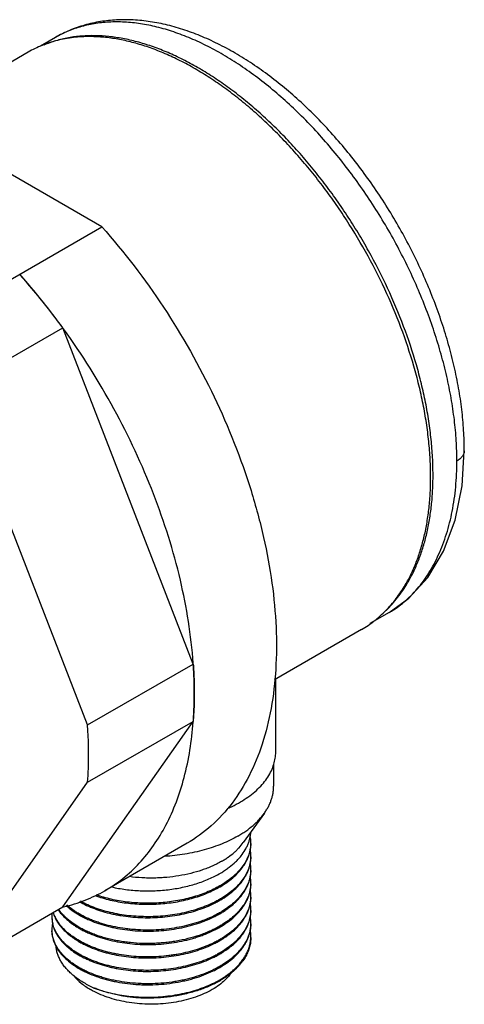
# Model space of a CAD drawing. Units: inches. Extents: x 0.7 to 21.3, y 0.5 to 16.
# Drawn here: x 17.8 to 18.9, y 12 to 14.4 of the extents above; entities that cross this region are included whole.
import ezdxf

# ---------------------------------------------------------------- set-up
doc = ezdxf.new("R2010")
doc.units = ezdxf.units.IN
doc.header["$LTSCALE"] = 1.21
doc.header["$MEASUREMENT"] = 0
doc.layers.get('0').update_dxf_attribs({"linetype": 'CONTINUOUS'})
doc.layers.add('02___PRT_ALL_AXES', color=7, linetype='CONTINUOUS')

msp = doc.modelspace()

# ---------------------------------------------------------------- linework, layer by layer
at = {"color": 7, "linetype": 'CONTINUOUS'}
for p, q in [((17.9268, 14.3229), (17.8912, 14.3024)), ((17.8622, 14.2879), (17.5905, 14.1311)), ((18.0369, 13.8733), (17.4176, 14.2309)), ((17.5915, 13.6161), (18.0369, 13.8733)), ((17.6936, 13.4892), (17.9441, 13.6339)), ((18.2538, 12.8357), (17.9441, 13.6339)), ((18.0032, 12.691), (17.6936, 13.4892)), ((18.7187, 12.958), (18.6729, 12.9316)), ((18.7186, 12.958), (18.7195, 12.9585)), ((18.6532, 12.9179), (18.4463, 12.7984)), ((18.0032, 12.691), (18.2538, 12.8357)), ((18.2538, 12.8353), (18.2537, 12.8375)), ((18.4494, 12.6272), (18.4494, 12.8002)), ((17.9441, 12.2591), (18.2538, 12.6996)), ((18.0032, 12.555), (18.2538, 12.6996)), ((18.2537, 12.698), (18.2538, 12.6993)), ((18.4444, 12.5979), (18.4444, 12.5455)), ((17.6936, 12.1144), (18.0032, 12.555)), ((18.4225, 12.4816), (18.3725, 12.4119)), ((17.6936, 12.1144), (17.9441, 12.2591))]:
    msp.add_line(p, q, dxfattribs=at)
msp.add_lwpolyline([(18.7186, 12.9579), (18.7652, 12.9917), (18.8104, 13.0413), (18.8478, 13.1038), (18.8753, 13.1773), (18.8917, 13.2589), (18.8968, 13.342)], dxfattribs=at)
for centre, radius, start, end in [((16.6122, 12.668), 1.6453, 37.498, 41.6221), ((16.6152, 12.6701), 1.6416, 35.9511, 41.6374), ((16.5748, 12.639), 1.6925, 36.6898, 37.5077), ((16.5621, 12.6295), 1.7084, 36.0149, 36.69), ((16.5554, 12.6246), 1.7167, 35.8885, 36.0153), ((18.0863, 13.2849), 0.7363, 359.5784, 0.0006), ((17.1811, 12.7628), 1.0752, 3.3657, 3.8688), ((17.1964, 12.7637), 1.0598, 2.9361, 3.3655), ((17.3853, 12.7635), 0.8709, 356.3911, 356.8805), ((17.3994, 12.7626), 0.8568, 355.7593, 356.3914), ((18.3514, 12.6272), 0.098, 359.5148, 359.9994), ((18.3042, 12.4417), 0.0862, 349.9461, 356.0938), ((18.305, 12.4121), 0.0854, 0.0207, 9.8379), ((18.3059, 12.4121), 0.0845, 358.365, 359.999), ((18.305, 12.4097), 0.0854, 349.8938, 359.9768), ((18.3051, 12.3803), 0.0854, 0.0207, 9.809), ((18.305, 12.3484), 0.0855, 0.0213, 10.1842), ((18.3051, 12.3779), 0.0854, 350.2671, 359.9773), ((18.3059, 12.3803), 0.0845, 358.3616, 359.9992), ((18.305, 12.346), 0.0854, 349.8587, 359.9756), ((18.3059, 12.3484), 0.0845, 358.3665, 359.998), ((18.3051, 12.3166), 0.0854, 0.0197, 9.7752), ((18.2042, 12.5046), 0.2256, 301.0102, 301.2877), ((18.2051, 12.5006), 0.2238, 301.2876, 301.663), ((18.305, 12.3142), 0.0854, 349.8926, 359.9766), ((18.3051, 12.2847), 0.0854, 0.0207, 9.8082), ((18.3059, 12.3166), 0.0845, 358.3644, 359.9983), ((18.2042, 12.4727), 0.2256, 301.0102, 301.2877), ((18.2051, 12.4688), 0.2238, 301.2876, 301.6626), ((18.3051, 12.2823), 0.0854, 350.2407, 359.9773), ((18.3059, 12.2848), 0.0845, 358.362, 359.999), ((18.0197, 12.3106), 0.1042, 213.6528, 214.5222), ((17.8633, 12.624), 0.3738, 282.5116, 282.8087), ((18.2041, 12.4409), 0.2256, 301.0092, 301.2877), ((18.305, 12.2529), 0.0854, 0.0214, 10.1579), ((18.305, 12.2505), 0.0854, 349.8639, 359.9758), ((18.3059, 12.2529), 0.0845, 358.3664, 359.9982), ((17.9914, 12.237), 0.073, 173.9145, 179.9884), ((17.9914, 12.237), 0.073, 179.99, 181.905), ((17.9922, 12.2346), 0.0738, 180.0322, 191.4099), ((17.9922, 12.237), 0.0738, 181.9185, 189.3821), ((17.9943, 12.2374), 0.076, 189.3757, 193.2209), ((18.0005, 12.2685), 0.0823, 195.8135, 203.6563), ((18.2051, 12.4369), 0.2238, 301.2876, 301.6629), ((18.2999, 12.2515), 0.0906, 340.0312, 349.8312), ((18.3051, 12.221), 0.0854, 0.0198, 9.7797), ((17.9923, 12.2051), 0.0739, 168.3219, 179.965), ((17.9913, 12.2051), 0.0728, 180, 181.8893), ((18.2042, 12.409), 0.2256, 301.0102, 301.2877), ((18.2051, 12.4051), 0.2238, 301.2876, 301.6629), ((18.305, 12.1892), 0.0854, 0.0188, 10.4228), ((18.3051, 12.2186), 0.0853, 350.5135, 359.9805), ((18.3059, 12.2211), 0.0845, 358.3643, 359.9984), ((18.2042, 12.3772), 0.2256, 301.0105, 301.2877), ((18.2051, 12.3732), 0.2238, 301.2876, 301.6627), ((18.3048, 12.1893), 0.0856, 351.3479, 356.7821), ((18.3056, 12.1892), 0.0848, 356.7928, 358.3485), ((18.3057, 12.1892), 0.0847, 358.3487, 0.0003), ((18.2041, 12.3454), 0.2257, 301.0078, 301.2877), ((18.2051, 12.3414), 0.2238, 301.2876, 301.663), ((18.2042, 12.3135), 0.2256, 301.0101, 301.2877), ((18.2051, 12.3096), 0.2238, 301.2876, 301.6626)]:
    msp.add_arc(centre, radius, start, end, dxfattribs=at)
for points, knots in [([(18.8968, 13.342), (18.8968, 13.3581), (18.8957, 13.3909), (18.8912, 13.4404), (18.8837, 13.491), (18.8732, 13.5423), (18.86, 13.594), (18.844, 13.646), (18.8253, 13.698), (18.8041, 13.7497), (18.7804, 13.8009), (18.7544, 13.8513), (18.7262, 13.9005), (18.6959, 13.9485), (18.6638, 13.9949), (18.6299, 14.0395), (18.5944, 14.082), (18.5576, 14.1223), (18.5196, 14.1601), (18.4805, 14.1952), (18.4407, 14.2275), (18.4001, 14.2568), (18.3591, 14.2829), (18.3177, 14.3056), (18.2762, 14.325), (18.2347, 14.3407), (18.1934, 14.3528), (18.159, 14.3597), (18.1318, 14.3631), (18.1117, 14.3647), (18.0918, 14.3653), (18.0721, 14.3648), (18.0526, 14.3633), (18.0272, 14.3599), (18.0022, 14.3544), (17.978, 14.3467), (17.9604, 14.3399), (17.9433, 14.332), (17.9322, 14.3261), (17.9268, 14.3229)], [0, 0, 0, 0, 0.03059, 0.062087, 0.094418, 0.127527, 0.161349, 0.195795, 0.230766, 0.266157, 0.301855, 0.337745, 0.373705, 0.409615, 0.445355, 0.480807, 0.515857, 0.5504, 0.584336, 0.617576, 0.650044, 0.681678, 0.712433, 0.74228, 0.771215, 0.799251, 0.826428, 0.852807, 0.865726, 0.878477, 0.891076, 0.903534, 0.915868, 0.928095, 0.952266, 0.964248, 0.976182, 0.988091, 1, 1, 1, 1]), ([(18.8792, 13.3175), (18.8792, 13.3336), (18.8781, 13.3664), (18.8736, 13.4161), (18.866, 13.4671), (18.8555, 13.5189), (18.8421, 13.5714), (18.826, 13.6243), (18.807, 13.6773), (18.7855, 13.7301), (18.7615, 13.7823), (18.735, 13.8338), (18.7064, 13.8843), (18.6756, 13.9334), (18.643, 13.981), (18.6086, 14.0267), (18.5727, 14.0703), (18.5354, 14.1116), (18.4969, 14.1503), (18.4575, 14.1863), (18.4174, 14.2194), (18.3767, 14.2493), (18.3357, 14.2759), (18.2947, 14.2991), (18.2538, 14.3187), (18.2132, 14.3346), (18.1732, 14.3469), (18.134, 14.3552), (18.0958, 14.3597), (18.0646, 14.3602), (18.0405, 14.3586), (18.0229, 14.3564), (18.0057, 14.3533), (17.989, 14.3491), (17.9727, 14.3441), (17.9569, 14.338), (17.9415, 14.331), (17.9316, 14.3257), (17.9268, 14.3229)], [0, 0, 0, 0, 0.030658, 0.062386, 0.095099, 0.128718, 0.163155, 0.198302, 0.234046, 0.270266, 0.306837, 0.34363, 0.38051, 0.417347, 0.454006, 0.490358, 0.526274, 0.561633, 0.596318, 0.630222, 0.663247, 0.695307, 0.726329, 0.756258, 0.785057, 0.81271, 0.839224, 0.864637, 0.889013, 0.912453, 0.923866, 0.935098, 0.946169, 0.957104, 0.967927, 0.978666, 0.989347, 1, 1, 1, 1]), ([(18.0214, 14.3272), (18.0106, 14.3274), (17.9892, 14.3268), (17.9629, 14.3234), (17.9426, 14.3191), (17.9278, 14.3151), (17.9133, 14.3104), (17.9039, 14.3067), (17.8993, 14.3047)], [0, 0, 0, 0, 0.259617, 0.511714, 0.635463, 0.757939, 0.879372, 1, 1, 1, 1]), ([(18.8226, 13.2849), (18.8226, 13.2987), (18.8219, 13.3266), (18.8185, 13.3691), (18.8129, 13.4125), (18.8052, 13.4566), (18.7953, 13.5014), (18.7791, 13.5621), (18.7538, 13.6383), (18.7158, 13.7285), (18.6783, 13.802), (18.645, 13.8594), (18.6185, 13.9015), (18.5906, 13.9424), (18.5613, 13.9819), (18.5309, 14.02), (18.4994, 14.0564), (18.467, 14.0911), (18.4338, 14.1238), (18.3999, 14.1544), (18.3655, 14.1829), (18.3306, 14.2091), (18.2955, 14.2329), (18.2603, 14.2542), (18.2251, 14.2729), (18.19, 14.289), (18.1553, 14.3023), (18.1209, 14.3129), (18.0871, 14.3207), (18.054, 14.3256), (18.0322, 14.327), (18.0214, 14.3272)], [0, 0, 0, 0, 0.02916, 0.059209, 0.090083, 0.121725, 0.154078, 0.187077, 0.254686, 0.323905, 0.394026, 0.429199, 0.464319, 0.499292, 0.534027, 0.568433, 0.602423, 0.635914, 0.668826, 0.701084, 0.732621, 0.763376, 0.793296, 0.822339, 0.85047, 0.87767, 0.90393, 0.929261, 0.953684, 0.977243, 1, 1, 1, 1]), ([(18.0095, 14.325), (17.9962, 14.325), (17.9763, 14.324), (17.9503, 14.3202), (17.9315, 14.3161), (17.9133, 14.3109), (17.8956, 14.3044), (17.8785, 14.2969), (17.8675, 14.291), (17.8622, 14.2879)], [0, 0, 0, 0, 0.260293, 0.38708, 0.511992, 0.63537, 0.757576, 0.878987, 1, 1, 1, 1]), ([(18.817, 13.28), (18.817, 13.2938), (18.8162, 13.322), (18.8128, 13.3647), (18.8072, 13.4084), (18.7993, 13.4529), (18.7893, 13.498), (18.773, 13.5591), (18.7474, 13.6358), (18.7091, 13.7266), (18.6636, 13.8154), (18.6202, 13.8867), (18.5825, 13.9416), (18.553, 13.9814), (18.5223, 14.0196), (18.4905, 14.0561), (18.4578, 14.0909), (18.4243, 14.1236), (18.3902, 14.1543), (18.3555, 14.1828), (18.3204, 14.2089), (18.285, 14.2326), (18.2496, 14.2538), (18.2141, 14.2724), (18.1788, 14.2882), (18.1439, 14.3014), (18.1094, 14.3117), (18.0754, 14.3192), (18.0422, 14.3238), (18.0203, 14.3249), (18.0095, 14.325)], [0, 0, 0, 0, 0.029197, 0.059287, 0.090206, 0.121896, 0.154301, 0.187353, 0.25507, 0.324396, 0.394612, 0.464971, 0.499974, 0.534731, 0.569153, 0.60315, 0.636639, 0.669539, 0.701777, 0.733285, 0.764, 0.793872, 0.822858, 0.850924, 0.878054, 0.904239, 0.92949, 0.953834, 0.977316, 1, 1, 1, 1]), ([(18.0369, 13.8733), (18.0902, 13.8135), (18.1886, 13.6845), (18.3076, 13.474), (18.3814, 13.2878), (18.4217, 13.1382), (18.4418, 13.0296), (18.4517, 12.9248), (18.4513, 12.8252), (18.4407, 12.7322), (18.4198, 12.647), (18.3889, 12.571), (18.3484, 12.5051), (18.2986, 12.4504), (18.2595, 12.422), (18.2391, 12.4102)], [0, 0, 0, 0, 0.146828, 0.296111, 0.44221, 0.512439, 0.579972, 0.644328, 0.705149, 0.762231, 0.815562, 0.865366, 0.91214, 0.95667, 1, 1, 1, 1]), ([(18.2537, 12.8375), (18.249, 12.9039), (18.227, 13.0409), (18.1629, 13.2438), (18.0696, 13.444), (17.99, 13.5704), (17.9462, 13.631)], [0, 0, 0, 0, 0.232072, 0.481008, 0.739692, 1, 1, 1, 1]), ([(18.8968, 13.342), (18.8968, 13.3409), (18.8966, 13.3386), (18.8957, 13.3352), (18.8943, 13.3319), (18.8922, 13.3287), (18.8897, 13.3256), (18.8867, 13.3227), (18.8831, 13.3199), (18.8806, 13.3183), (18.8792, 13.3175)], [0, 0, 0, 0, 0.108021, 0.218072, 0.331986, 0.451319, 0.57725, 0.7106, 0.851598, 1, 1, 1, 1]), ([(18.7195, 12.9585), (18.7255, 12.962), (18.7375, 12.9697), (18.7544, 12.9829), (18.7705, 12.9978), (18.7857, 13.0143), (18.8, 13.0324), (18.8132, 13.052), (18.8253, 13.0731), (18.8363, 13.0956), (18.8462, 13.1194), (18.8579, 13.1534), (18.8693, 13.1989), (18.876, 13.2467), (18.8788, 13.2866), (18.8792, 13.3072), (18.8792, 13.3175)], [0, 0, 0, 0, 0.051273, 0.103454, 0.156738, 0.211298, 0.267287, 0.324835, 0.384051, 0.445021, 0.507813, 0.572469, 0.707418, 0.849998, 0.924112, 1, 1, 1, 1]), ([(18.7569, 13.0234), (18.7619, 13.0319), (18.7713, 13.0497), (18.7834, 13.0778), (18.7937, 13.1077), (18.8022, 13.1393), (18.8088, 13.1725), (18.8135, 13.2072), (18.8164, 13.2431), (18.817, 13.2676), (18.817, 13.28)], [0, 0, 0, 0, 0.111174, 0.225901, 0.344465, 0.467079, 0.593898, 0.725016, 0.860428, 1, 1, 1, 1]), ([(18.7623, 13.0284), (18.7672, 13.0367), (18.7765, 13.0541), (18.7885, 13.0817), (18.7988, 13.111), (18.8072, 13.1419), (18.8139, 13.1743), (18.8188, 13.2082), (18.8218, 13.2434), (18.8225, 13.2673), (18.8226, 13.2795)], [0, 0, 0, 0, 0.111377, 0.226249, 0.344895, 0.467531, 0.594311, 0.725335, 0.860606, 1, 1, 1, 1]), ([(18.6531, 12.9179), (18.6584, 12.9209), (18.6687, 12.9273), (18.6834, 12.938), (18.6975, 12.9497), (18.7109, 12.9625), (18.7236, 12.9763), (18.7396, 12.9961), (18.7503, 13.0122), (18.7569, 13.0234)], [0, 0, 0, 0, 0.121195, 0.24277, 0.3651, 0.48855, 0.613463, 0.740164, 1, 1, 1, 1]), ([(18.7114, 12.9631), (18.7163, 12.9678), (18.7257, 12.9776), (18.7389, 12.9934), (18.7512, 13.0103), (18.7587, 13.0222), (18.7623, 13.0284)], [0, 0, 0, 0, 0.243872, 0.491361, 0.743189, 1, 1, 1, 1]), ([(18.2538, 12.8357), (18.2546, 12.824), (18.2569, 12.7787), (18.2563, 12.7332), (18.2538, 12.6996)], [0, 0, 0, 0, 0.257653, 1, 1, 1, 1]), ([(18.2549, 12.7161), (18.2553, 12.7244), (18.2567, 12.7583), (18.2562, 12.7923), (18.2549, 12.818)], [0, 0, 0, 0, 0.244306, 1, 1, 1, 1]), ([(18.0032, 12.555), (18.0041, 12.566), (18.0065, 12.6113), (18.0056, 12.6567), (18.0032, 12.691)], [0, 0, 0, 0, 0.242394, 1, 1, 1, 1]), ([(18.0442, 12.2977), (18.0592, 12.3063), (18.0881, 12.3261), (18.127, 12.3624), (18.1612, 12.405), (18.2011, 12.4712), (18.2373, 12.5693), (18.2503, 12.6536), (18.2537, 12.698)], [0, 0, 0, 0, 0.110576, 0.222823, 0.338292, 0.458313, 0.715544, 1, 1, 1, 1]), ([(18.445, 12.5978), (18.4464, 12.6025), (18.4486, 12.6119), (18.4494, 12.6216), (18.4494, 12.6263)], [0, 0, 0, 0, 0.503655, 1, 1, 1, 1]), ([(18.3353, 12.4926), (18.3423, 12.4958), (18.3558, 12.5024), (18.3748, 12.5136), (18.392, 12.5258), (18.4071, 12.5388), (18.4201, 12.5526), (18.4309, 12.5671), (18.4393, 12.5821), (18.4434, 12.5926), (18.445, 12.5978)], [0, 0, 0, 0, 0.147358, 0.2883, 0.422559, 0.55006, 0.670969, 0.785721, 0.895049, 1, 1, 1, 1]), ([(18.4225, 12.4816), (18.4242, 12.4841), (18.4276, 12.4891), (18.4321, 12.4969), (18.4359, 12.5048), (18.439, 12.5129), (18.4414, 12.521), (18.4431, 12.5291), (18.4442, 12.5373), (18.4444, 12.5428), (18.4444, 12.5455)], [0, 0, 0, 0, 0.133844, 0.264345, 0.391851, 0.516758, 0.639515, 0.760618, 0.880593, 1, 1, 1, 1]), ([(18.3595, 12.4271), (18.3628, 12.4291), (18.3693, 12.433), (18.3816, 12.4412), (18.3929, 12.45), (18.4033, 12.4594), (18.4125, 12.4688), (18.4187, 12.4764), (18.4225, 12.4816)], [0, 0, 0, 0, 0.137155, 0.270902, 0.527729, 0.650875, 0.770573, 1, 1, 1, 1]), ([(18.3595, 12.4271), (18.3536, 12.4237), (18.3413, 12.4172), (18.3219, 12.4086), (18.3012, 12.4009), (18.2796, 12.3943), (18.257, 12.3887), (18.2337, 12.3843), (18.2099, 12.381), (18.1938, 12.3796), (18.1857, 12.3791)], [0, 0, 0, 0, 0.112511, 0.229481, 0.350495, 0.475162, 0.603005, 0.733482, 0.866016, 1, 1, 1, 1]), ([(18.3213, 12.3675), (18.324, 12.3691), (18.3293, 12.3723), (18.3393, 12.379), (18.3485, 12.3861), (18.3569, 12.3938), (18.3644, 12.4015), (18.3695, 12.4076), (18.3725, 12.4119)], [0, 0, 0, 0, 0.137145, 0.270891, 0.527733, 0.650881, 0.770577, 1, 1, 1, 1]), ([(18.3772, 12.3949), (18.3787, 12.3975), (18.3815, 12.4027), (18.3838, 12.4081), (18.3848, 12.4108)], [0, 0, 0, 0, 0.506171, 1, 1, 1, 1]), ([(18.3848, 12.4108), (18.3858, 12.4134), (18.3874, 12.4186), (18.3886, 12.4239), (18.3891, 12.4266)], [0, 0, 0, 0, 0.50392, 1, 1, 1, 1]), ([(18.3904, 12.4097), (18.3903, 12.4075), (18.39, 12.4029), (18.389, 12.3961), (18.3874, 12.3894), (18.3854, 12.3827), (18.3827, 12.3761), (18.3785, 12.3673), (18.3718, 12.3565), (18.3636, 12.3464), (18.3562, 12.3386), (18.3479, 12.3308), (18.3365, 12.3216), (18.3265, 12.315), (18.3213, 12.3118)], [0, 0, 0, 0, 0.054412, 0.109131, 0.164376, 0.220357, 0.277268, 0.335286, 0.455183, 0.581099, 0.646558, 0.713744, 0.853391, 1, 1, 1, 1]), ([(18.3213, 12.3412), (18.3244, 12.3431), (18.3304, 12.3469), (18.3416, 12.355), (18.3519, 12.3637), (18.361, 12.373), (18.3691, 12.3823), (18.3743, 12.3898), (18.3772, 12.3949)], [0, 0, 0, 0, 0.138149, 0.272582, 0.529778, 0.652683, 0.771915, 1, 1, 1, 1]), ([(18.3848, 12.379), (18.3857, 12.3815), (18.3874, 12.3867), (18.3886, 12.3921), (18.3891, 12.3947)], [0, 0, 0, 0, 0.503926, 1, 1, 1, 1]), ([(18.3213, 12.3675), (18.3177, 12.3655), (18.3104, 12.3615), (18.2989, 12.356), (18.2869, 12.351), (18.27, 12.3448), (18.2477, 12.3383), (18.2198, 12.3326), (18.1957, 12.3295), (18.1762, 12.3281), (18.1613, 12.3276), (18.1465, 12.3276), (18.1268, 12.3284), (18.112, 12.3297), (18.1023, 12.331)], [0, 0, 0, 0, 0.054606, 0.110874, 0.168687, 0.227934, 0.350264, 0.476846, 0.606451, 0.671989, 0.737781, 0.803655, 0.869435, 1, 1, 1, 1]), ([(18.3904, 12.3779), (18.3903, 12.3756), (18.39, 12.3711), (18.389, 12.3643), (18.3874, 12.3576), (18.3854, 12.3509), (18.3827, 12.3442), (18.3785, 12.3354), (18.3718, 12.3246), (18.3636, 12.3145), (18.3562, 12.3068), (18.3479, 12.299), (18.3365, 12.2897), (18.3265, 12.2831), (18.3213, 12.28)], [0, 0, 0, 0, 0.054411, 0.109129, 0.164374, 0.220355, 0.277267, 0.335285, 0.455183, 0.5811, 0.646558, 0.713745, 0.853392, 1, 1, 1, 1]), ([(18.3773, 12.3632), (18.3788, 12.3657), (18.3815, 12.3709), (18.3838, 12.3763), (18.3848, 12.379)], [0, 0, 0, 0, 0.506127, 1, 1, 1, 1]), ([(18.3848, 12.3471), (18.3858, 12.3498), (18.3875, 12.3552), (18.3887, 12.3607), (18.3892, 12.3634)], [0, 0, 0, 0, 0.50402, 1, 1, 1, 1]), ([(18.06, 12.3066), (18.071, 12.3041), (18.0878, 12.3011), (18.1106, 12.2986), (18.128, 12.2975), (18.1456, 12.2971), (18.1632, 12.2975), (18.1808, 12.2986), (18.1983, 12.3005), (18.2154, 12.3031), (18.2323, 12.3065), (18.2487, 12.3106), (18.2646, 12.3154), (18.2799, 12.3209), (18.2945, 12.327), (18.3083, 12.3337), (18.3171, 12.3386), (18.3213, 12.3412)], [0, 0, 0, 0, 0.125511, 0.189744, 0.254642, 0.319967, 0.385474, 0.45092, 0.516061, 0.580661, 0.644489, 0.707325, 0.768958, 0.829199, 0.887889, 0.944877, 1, 1, 1, 1]), ([(18.3904, 12.346), (18.3903, 12.3438), (18.39, 12.3392), (18.389, 12.3325), (18.3874, 12.3257), (18.3854, 12.319), (18.3827, 12.3124), (18.3785, 12.3036), (18.3718, 12.2928), (18.3636, 12.2827), (18.3562, 12.2749), (18.3479, 12.2671), (18.3365, 12.2579), (18.3265, 12.2513), (18.3213, 12.2481)], [0, 0, 0, 0, 0.054413, 0.109133, 0.164379, 0.220361, 0.277273, 0.335291, 0.455187, 0.581102, 0.646559, 0.713743, 0.853389, 1, 1, 1, 1]), ([(18.3226, 12.3101), (18.3256, 12.312), (18.3314, 12.3158), (18.3424, 12.3238), (18.3525, 12.3323), (18.3614, 12.3415), (18.3693, 12.3507), (18.3743, 12.3581), (18.3773, 12.3632)], [0, 0, 0, 0, 0.137981, 0.27228, 0.529351, 0.652278, 0.77159, 1, 1, 1, 1]), ([(18.3772, 12.3312), (18.3787, 12.3338), (18.3815, 12.339), (18.3838, 12.3444), (18.3848, 12.3471)], [0, 0, 0, 0, 0.506167, 1, 1, 1, 1]), ([(18.3226, 12.2783), (18.3256, 12.2801), (18.3314, 12.2839), (18.3424, 12.2919), (18.3524, 12.3005), (18.3614, 12.3096), (18.3692, 12.3188), (18.3743, 12.3262), (18.3772, 12.3312)], [0, 0, 0, 0, 0.137961, 0.272246, 0.529305, 0.652235, 0.771556, 1, 1, 1, 1]), ([(18.3848, 12.3153), (18.3858, 12.3179), (18.3874, 12.323), (18.3886, 12.3283), (18.3891, 12.331)], [0, 0, 0, 0, 0.503902, 1, 1, 1, 1]), ([(17.9462, 12.2595), (17.9635, 12.2635), (17.9973, 12.2737), (18.0291, 12.289), (18.0442, 12.2977)], [0, 0, 0, 0, 0.503802, 1, 1, 1, 1]), ([(18.0211, 12.2863), (18.0268, 12.2841), (18.0386, 12.2802), (18.0568, 12.2753), (18.0757, 12.2714), (18.0952, 12.2684), (18.1152, 12.2663), (18.1354, 12.2653), (18.1558, 12.2653), (18.1762, 12.2663), (18.1964, 12.2684), (18.2163, 12.2714), (18.2358, 12.2754), (18.2546, 12.2804), (18.2727, 12.2863), (18.2899, 12.2931), (18.3061, 12.3007), (18.3164, 12.3064), (18.3213, 12.3094)], [0, 0, 0, 0, 0.05897, 0.119796, 0.182222, 0.245968, 0.310731, 0.376198, 0.442042, 0.507934, 0.573546, 0.638557, 0.702656, 0.765547, 0.826952, 0.886634, 0.944389, 1, 1, 1, 1]), ([(18.3204, 12.3112), (18.3155, 12.3083), (18.3054, 12.3027), (18.2894, 12.2953), (18.2724, 12.2886), (18.2545, 12.2828), (18.236, 12.2779), (18.2168, 12.2739), (18.1972, 12.2709), (18.1773, 12.2689), (18.1572, 12.2678), (18.1371, 12.2677), (18.1171, 12.2687), (18.0974, 12.2705), (18.0782, 12.2734), (18.0594, 12.2772), (18.0414, 12.2819), (18.0297, 12.2856), (18.024, 12.2876)], [0, 0, 0, 0, 0.055669, 0.113436, 0.173091, 0.234436, 0.297243, 0.361241, 0.426144, 0.491651, 0.557452, 0.623229, 0.688662, 0.753434, 0.817239, 0.879782, 0.940786, 1, 1, 1, 1]), ([(18.3904, 12.3142), (18.3903, 12.3119), (18.39, 12.3074), (18.389, 12.3006), (18.3874, 12.2939), (18.3854, 12.2872), (18.3827, 12.2806), (18.3785, 12.2718), (18.3718, 12.261), (18.3636, 12.2509), (18.3562, 12.2431), (18.3479, 12.2353), (18.3365, 12.2261), (18.3265, 12.2194), (18.3213, 12.2163)], [0, 0, 0, 0, 0.054411, 0.10913, 0.164374, 0.220356, 0.277267, 0.335285, 0.455183, 0.5811, 0.646558, 0.713744, 0.853391, 1, 1, 1, 1]), ([(18.3226, 12.2464), (18.3256, 12.2483), (18.3314, 12.2521), (18.3424, 12.2601), (18.3525, 12.2686), (18.3614, 12.2778), (18.3692, 12.287), (18.3743, 12.2944), (18.3773, 12.2994)], [0, 0, 0, 0, 0.137968, 0.272258, 0.529322, 0.652252, 0.771571, 1, 1, 1, 1]), ([(18.3773, 12.2994), (18.3787, 12.302), (18.3815, 12.3072), (18.3838, 12.3126), (18.3848, 12.3153)], [0, 0, 0, 0, 0.506169, 1, 1, 1, 1]), ([(18.3848, 12.2834), (18.3857, 12.286), (18.3874, 12.2912), (18.3886, 12.2965), (18.3891, 12.2992)], [0, 0, 0, 0, 0.503926, 1, 1, 1, 1]), ([(17.9836, 12.2718), (17.9891, 12.2686), (17.9978, 12.2641), (18.0098, 12.2588), (18.0225, 12.2537), (18.0393, 12.2481), (18.0567, 12.2435), (18.0711, 12.2405), (18.086, 12.2378), (18.105, 12.2353), (18.1282, 12.2337), (18.1516, 12.2333), (18.1751, 12.2344), (18.1983, 12.2367), (18.2211, 12.2404), (18.2433, 12.2454), (18.2646, 12.2516), (18.2848, 12.259), (18.3007, 12.2662), (18.3128, 12.2725), (18.3185, 12.2758), (18.3213, 12.2775)], [0, 0, 0, 0, 0.054657, 0.083009, 0.112006, 0.171802, 0.233758, 0.265442, 0.297532, 0.362722, 0.428922, 0.495698, 0.56261, 0.629216, 0.695085, 0.759802, 0.822977, 0.884256, 0.943354, 0.972003, 1, 1, 1, 1]), ([(18.3204, 12.2794), (18.3176, 12.2777), (18.3119, 12.2745), (18.3, 12.2683), (18.2875, 12.2627), (18.2745, 12.2577), (18.2609, 12.253), (18.2433, 12.2478), (18.2215, 12.2429), (18.199, 12.2393), (18.1761, 12.2369), (18.1529, 12.2358), (18.1298, 12.2361), (18.1069, 12.2376), (18.0845, 12.2404), (18.0628, 12.2445), (18.0452, 12.249), (18.0317, 12.2531), (18.0189, 12.2575), (18.0036, 12.2637), (17.9919, 12.2696), (17.9863, 12.2727)], [0, 0, 0, 0, 0.028012, 0.056663, 0.115729, 0.146084, 0.176942, 0.240006, 0.30459, 0.370312, 0.436772, 0.50355, 0.57022, 0.636351, 0.701524, 0.765334, 0.827405, 0.857684, 0.887403, 0.945011, 1, 1, 1, 1]), ([(18.3904, 12.2823), (18.3903, 12.2801), (18.39, 12.2755), (18.389, 12.2688), (18.3874, 12.262), (18.3854, 12.2553), (18.3827, 12.2487), (18.3785, 12.2399), (18.3718, 12.2291), (18.3636, 12.219), (18.3562, 12.2112), (18.3479, 12.2034), (18.3365, 12.1942), (18.3265, 12.1876), (18.3213, 12.1844)], [0, 0, 0, 0, 0.054411, 0.109129, 0.164374, 0.220356, 0.277268, 0.335285, 0.455183, 0.581101, 0.646559, 0.713746, 0.853392, 1, 1, 1, 1]), ([(18.3773, 12.2676), (18.3788, 12.2702), (18.3815, 12.2753), (18.3838, 12.2807), (18.3848, 12.2834)], [0, 0, 0, 0, 0.506134, 1, 1, 1, 1]), ([(17.9339, 12.2515), (17.9361, 12.2484), (17.9408, 12.2422), (17.949, 12.2335), (17.9584, 12.2251), (17.9652, 12.22), (17.9688, 12.2175)], [0, 0, 0, 0, 0.233084, 0.477038, 0.732555, 1, 1, 1, 1]), ([(18.3204, 12.2157), (18.3169, 12.2136), (18.3096, 12.2095), (18.2983, 12.2038), (18.2864, 12.1986), (18.2698, 12.1921), (18.2479, 12.1852), (18.2251, 12.18), (18.2064, 12.1768), (18.1921, 12.1749), (18.1776, 12.1735), (18.1581, 12.1723), (18.1338, 12.1721), (18.1097, 12.1737), (18.0907, 12.176), (18.0768, 12.1782), (18.0631, 12.1809), (18.0498, 12.1841), (18.0369, 12.1877), (18.0245, 12.1918), (18.0126, 12.1964), (18.0011, 12.2013), (17.9903, 12.2067), (17.9801, 12.2124), (17.9706, 12.2185), (17.9618, 12.2249), (17.9537, 12.2317), (17.9464, 12.2387), (17.9399, 12.2459), (17.936, 12.251), (17.9342, 12.2536)], [0, 0, 0, 0, 0.029542, 0.059919, 0.091071, 0.12294, 0.188591, 0.256359, 0.290848, 0.325626, 0.360607, 0.395704, 0.465874, 0.535429, 0.569762, 0.603679, 0.6371, 0.669945, 0.702142, 0.733623, 0.764326, 0.794197, 0.82319, 0.851268, 0.878404, 0.904586, 0.929812, 0.954099, 0.977478, 1, 1, 1, 1]), ([(17.9519, 12.2629), (17.9532, 12.2616), (17.9588, 12.2567), (17.9647, 12.2522), (17.9693, 12.2489)], [0, 0, 0, 0, 0.242748, 1, 1, 1, 1]), ([(17.9706, 12.2505), (17.9677, 12.2525), (17.962, 12.2567), (17.9565, 12.2612), (17.9539, 12.2634)], [0, 0, 0, 0, 0.508994, 1, 1, 1, 1]), ([(17.9693, 12.2489), (17.9719, 12.2471), (17.9773, 12.2436), (17.9858, 12.2386), (17.9947, 12.2339), (18.0074, 12.2279), (18.0207, 12.2225), (18.0346, 12.2179), (18.0455, 12.2147), (18.0567, 12.2118), (18.0721, 12.2084), (18.0918, 12.205), (18.1161, 12.2025), (18.1408, 12.2015), (18.1656, 12.2019), (18.1903, 12.2039), (18.2146, 12.2073), (18.2344, 12.2114), (18.2498, 12.2155), (18.2611, 12.2188), (18.272, 12.2225), (18.286, 12.2278), (18.2995, 12.2337), (18.3122, 12.2404), (18.3183, 12.2439), (18.3213, 12.2457)], [0, 0, 0, 0, 0.025907, 0.052588, 0.080029, 0.108207, 0.166647, 0.196849, 0.227647, 0.258994, 0.290841, 0.355813, 0.422122, 0.48929, 0.556821, 0.624215, 0.690978, 0.756637, 0.788915, 0.820751, 0.852094, 0.882903, 0.942752, 0.971724, 1, 1, 1, 1]), ([(18.3204, 12.2476), (18.3174, 12.2458), (18.3113, 12.2423), (18.2986, 12.2358), (18.2818, 12.2284), (18.2641, 12.2221), (18.2493, 12.2178), (18.234, 12.2138), (18.2143, 12.2097), (18.1902, 12.2063), (18.1658, 12.2044), (18.1411, 12.2039), (18.1207, 12.2048), (18.1045, 12.2062), (18.0886, 12.2081), (18.0692, 12.2113), (18.0503, 12.2157), (18.0358, 12.22), (18.0253, 12.2234), (18.0152, 12.2272), (18.0023, 12.2326), (17.9901, 12.2386), (17.9786, 12.2452), (17.9732, 12.2487), (17.9706, 12.2505)], [0, 0, 0, 0, 0.028313, 0.05731, 0.11718, 0.179311, 0.211131, 0.243386, 0.30898, 0.375662, 0.442967, 0.510409, 0.577501, 0.610766, 0.643762, 0.708707, 0.7719, 0.802718, 0.832949, 0.862551, 0.89149, 0.947242, 0.974012, 1, 1, 1, 1]), ([(18.3904, 12.2505), (18.3903, 12.2482), (18.39, 12.2437), (18.389, 12.2369), (18.3874, 12.2302), (18.3854, 12.2235), (18.3827, 12.2169), (18.3785, 12.2081), (18.3718, 12.1973), (18.3636, 12.1872), (18.3562, 12.1794), (18.3479, 12.1716), (18.3365, 12.1624), (18.3265, 12.1558), (18.3213, 12.1526)], [0, 0, 0, 0, 0.054413, 0.109133, 0.164379, 0.220361, 0.277273, 0.33529, 0.455186, 0.5811, 0.646557, 0.713743, 0.853389, 1, 1, 1, 1]), ([(18.3226, 12.2146), (18.3256, 12.2164), (18.3314, 12.2203), (18.3424, 12.2282), (18.3525, 12.2368), (18.3614, 12.246), (18.3692, 12.2552), (18.3743, 12.2625), (18.3773, 12.2676)], [0, 0, 0, 0, 0.137978, 0.272274, 0.529343, 0.652271, 0.771585, 1, 1, 1, 1]), ([(18.3771, 12.2355), (18.3786, 12.2381), (18.3814, 12.2433), (18.3838, 12.2488), (18.3848, 12.2516)], [0, 0, 0, 0, 0.506265, 1, 1, 1, 1]), ([(18.3848, 12.2516), (18.3858, 12.2542), (18.3875, 12.2596), (18.3887, 12.2651), (18.3892, 12.2679)], [0, 0, 0, 0, 0.504013, 1, 1, 1, 1]), ([(17.9398, 12.2143), (17.9378, 12.2168), (17.9339, 12.2219), (17.9289, 12.2298), (17.9249, 12.238), (17.9228, 12.2436), (17.9219, 12.2464)], [0, 0, 0, 0, 0.263019, 0.516547, 0.761732, 1, 1, 1, 1]), ([(17.9251, 12.2355), (17.9259, 12.2335), (17.9279, 12.2295), (17.9324, 12.2217), (17.9364, 12.2161), (17.9393, 12.2125)], [0, 0, 0, 0, 0.240865, 0.487457, 1, 1, 1, 1]), ([(18.3437, 12.1977), (18.3472, 12.2005), (18.3538, 12.2063), (18.3628, 12.2156), (18.3706, 12.2253), (18.3751, 12.232), (18.3771, 12.2355)], [0, 0, 0, 0, 0.265393, 0.520131, 0.764738, 1, 1, 1, 1]), ([(17.9184, 12.2027), (17.9184, 12.2011), (17.9185, 12.1978), (17.919, 12.1929), (17.9199, 12.188), (17.9214, 12.1815), (17.9242, 12.1734), (17.9272, 12.1672), (17.9289, 12.1642)], [0, 0, 0, 0, 0.121307, 0.242986, 0.365397, 0.488895, 0.740372, 1, 1, 1, 1]), ([(17.9284, 12.1674), (17.9269, 12.1702), (17.9242, 12.1759), (17.9211, 12.1847), (17.9191, 12.1937), (17.9186, 12.1997), (17.9185, 12.2027)], [0, 0, 0, 0, 0.259107, 0.510729, 0.756923, 1, 1, 1, 1]), ([(17.9199, 12.22), (17.9204, 12.2176), (17.9215, 12.2129), (17.924, 12.206), (17.9271, 12.1991), (17.9295, 12.1947), (17.9309, 12.1925)], [0, 0, 0, 0, 0.242176, 0.488768, 0.74101, 1, 1, 1, 1]), ([(17.9309, 12.1949), (17.9297, 12.1969), (17.9274, 12.2009), (17.9245, 12.2072), (17.9221, 12.2136), (17.9209, 12.2179), (17.9204, 12.22)], [0, 0, 0, 0, 0.258464, 0.51066, 0.7575, 1, 1, 1, 1]), ([(17.9393, 12.2125), (17.9419, 12.2094), (17.9474, 12.2032), (17.9568, 12.1946), (17.9673, 12.1865), (17.9749, 12.1815), (17.9788, 12.1791)], [0, 0, 0, 0, 0.232731, 0.476766, 0.732563, 1, 1, 1, 1]), ([(17.9798, 12.1809), (17.9758, 12.1834), (17.9681, 12.1883), (17.9575, 12.1965), (17.948, 12.2051), (17.9424, 12.2112), (17.9398, 12.2143)], [0, 0, 0, 0, 0.267521, 0.523248, 0.767275, 1, 1, 1, 1]), ([(17.9688, 12.2175), (17.9714, 12.2157), (17.9768, 12.2121), (17.9852, 12.2071), (17.9941, 12.2023), (18.0068, 12.1963), (18.0201, 12.1909), (18.034, 12.1862), (18.0487, 12.1819), (18.0677, 12.1773), (18.0913, 12.1733), (18.1156, 12.1707), (18.1403, 12.1696), (18.1652, 12.1701), (18.19, 12.172), (18.2143, 12.1754), (18.2342, 12.1795), (18.2497, 12.1836), (18.2609, 12.1869), (18.2719, 12.1906), (18.286, 12.1959), (18.2994, 12.2018), (18.3122, 12.2085), (18.3183, 12.212), (18.3213, 12.2138)], [0, 0, 0, 0, 0.025863, 0.052503, 0.079906, 0.108051, 0.166434, 0.196614, 0.227393, 0.290552, 0.355513, 0.421823, 0.489005, 0.55656, 0.623987, 0.690789, 0.75649, 0.78879, 0.820648, 0.852012, 0.882841, 0.942725, 0.971711, 1, 1, 1, 1]), ([(18.3226, 12.1509), (18.3264, 12.1533), (18.3338, 12.1581), (18.3441, 12.166), (18.3536, 12.1743), (18.362, 12.1829), (18.3695, 12.1919), (18.3758, 12.2012), (18.3811, 12.2107), (18.3839, 12.2172), (18.3851, 12.2205)], [0, 0, 0, 0, 0.141547, 0.278214, 0.409861, 0.536566, 0.658548, 0.776133, 0.889759, 1, 1, 1, 1]), ([(18.3904, 12.2187), (18.3903, 12.2156), (18.3898, 12.2093), (18.388, 12.2001), (18.3852, 12.1909), (18.3814, 12.1819), (18.3766, 12.173), (18.3708, 12.1644), (18.3641, 12.1559), (18.3592, 12.1506), (18.3566, 12.148)], [0, 0, 0, 0, 0.11587, 0.232869, 0.351853, 0.473595, 0.598777, 0.727964, 0.861592, 1, 1, 1, 1]), ([(18.3578, 12.1468), (18.362, 12.1511), (18.3678, 12.1578), (18.3745, 12.1674), (18.3788, 12.1746), (18.3825, 12.1819), (18.3854, 12.1894), (18.3877, 12.1969), (18.3888, 12.202), (18.3893, 12.2046)], [0, 0, 0, 0, 0.269194, 0.398228, 0.523851, 0.646398, 0.766284, 0.883977, 1, 1, 1, 1]), ([(17.9788, 12.1497), (17.9762, 12.1513), (17.9711, 12.1545), (17.9616, 12.1614), (17.9528, 12.1687), (17.945, 12.1765), (17.9381, 12.1843), (17.9336, 12.1906), (17.9309, 12.1949)], [0, 0, 0, 0, 0.138578, 0.273261, 0.530598, 0.653418, 0.772482, 1, 1, 1, 1]), ([(17.9309, 12.1925), (17.9335, 12.1883), (17.9394, 12.18), (17.9483, 12.1706), (17.9563, 12.1633), (17.9652, 12.1561), (17.9724, 12.1512), (17.9774, 12.1481)], [0, 0, 0, 0, 0.227977, 0.469931, 0.59661, 0.727174, 1, 1, 1, 1]), ([(17.9788, 12.1791), (17.9815, 12.1774), (17.9871, 12.1742), (17.9988, 12.1681), (18.0144, 12.1612), (18.0309, 12.1553), (18.0447, 12.1512), (18.0591, 12.1474), (18.0778, 12.1436), (18.1007, 12.1403), (18.1243, 12.1383), (18.1481, 12.1378), (18.172, 12.1386), (18.1957, 12.1409), (18.219, 12.1445), (18.2417, 12.1494), (18.2634, 12.1557), (18.2841, 12.1632), (18.3003, 12.1705), (18.3126, 12.1769), (18.3184, 12.1802), (18.3213, 12.182)], [0, 0, 0, 0, 0.026626, 0.053992, 0.110796, 0.170167, 0.200736, 0.231834, 0.295425, 0.360553, 0.426793, 0.493697, 0.560807, 0.627663, 0.693813, 0.758825, 0.822292, 0.883839, 0.943168, 0.971916, 1, 1, 1, 1]), ([(18.3204, 12.1839), (18.3175, 12.1822), (18.3117, 12.1788), (18.2995, 12.1725), (18.2833, 12.1653), (18.2627, 12.1579), (18.2411, 12.1517), (18.2224, 12.1477), (18.2071, 12.1451), (18.1916, 12.1429), (18.1719, 12.1411), (18.1481, 12.1402), (18.1245, 12.1408), (18.1011, 12.1427), (18.082, 12.1454), (18.067, 12.1482), (18.0526, 12.1515), (18.0385, 12.1554), (18.0249, 12.1599), (18.0151, 12.1635), (18.0057, 12.1675), (17.9938, 12.173), (17.9852, 12.1776), (17.9798, 12.1809)], [0, 0, 0, 0, 0.028127, 0.056912, 0.116291, 0.177857, 0.241314, 0.306296, 0.339237, 0.372406, 0.439201, 0.506245, 0.573085, 0.63927, 0.704358, 0.736363, 0.767938, 0.829606, 0.85962, 0.889031, 0.917804, 0.945909, 1, 1, 1, 1]), ([(18.3226, 12.1827), (18.3263, 12.1851), (18.3335, 12.1898), (18.3404, 12.195), (18.3437, 12.1977)], [0, 0, 0, 0, 0.50857, 1, 1, 1, 1]), ([(18.3904, 12.1868), (18.3904, 12.1849), (18.3903, 12.1811), (18.3897, 12.1754), (18.3888, 12.1698), (18.387, 12.1622), (18.3838, 12.1529), (18.3794, 12.1438), (18.3752, 12.1367), (18.3717, 12.1315), (18.3678, 12.1263), (18.3636, 12.1212), (18.359, 12.1162), (18.3525, 12.1096), (18.3471, 12.1049), (18.3434, 12.1019)], [0, 0, 0, 0, 0.056553, 0.113271, 0.170318, 0.227852, 0.344919, 0.465622, 0.527656, 0.590921, 0.655499, 0.721459, 0.788857, 0.857733, 1, 1, 1, 1]), ([(17.9505, 12.1392), (17.946, 12.1435), (17.9398, 12.1502), (17.9328, 12.1599), (17.9298, 12.1649), (17.9284, 12.1674)], [0, 0, 0, 0, 0.517229, 0.762612, 1, 1, 1, 1]), ([(17.9707, 12.0953), (17.9677, 12.0978), (17.9619, 12.1028), (17.954, 12.1108), (17.947, 12.1192), (17.9411, 12.1278), (17.9362, 12.1367), (17.9325, 12.1457), (17.9298, 12.1549), (17.9287, 12.1611), (17.9284, 12.1642)], [0, 0, 0, 0, 0.141494, 0.277483, 0.408173, 0.53392, 0.655237, 0.77279, 0.887395, 1, 1, 1, 1]), ([(17.9289, 12.1642), (17.9316, 12.1592), (17.9383, 12.1493), (17.9464, 12.1407), (17.9508, 12.1365)], [0, 0, 0, 0, 0.482752, 1, 1, 1, 1]), ([(18.3474, 12.1077), (18.3503, 12.1102), (18.3559, 12.1153), (18.3635, 12.1234), (18.3702, 12.1317), (18.376, 12.1403), (18.3809, 12.1491), (18.3848, 12.1581), (18.3877, 12.1672), (18.389, 12.1733), (18.3895, 12.1764)], [0, 0, 0, 0, 0.139585, 0.274326, 0.404428, 0.530197, 0.652054, 0.770532, 0.886268, 1, 1, 1, 1]), ([(18.3204, 12.1202), (18.3171, 12.1182), (18.3105, 12.1145), (18.2966, 12.1074), (18.278, 12.0995), (18.2585, 12.0929), (18.2421, 12.0885), (18.2295, 12.0855), (18.2167, 12.083), (18.1992, 12.0801), (18.1771, 12.0777), (18.1547, 12.0767), (18.1368, 12.0768), (18.1191, 12.0775), (18.0972, 12.0794), (18.0757, 12.0828), (18.059, 12.0863), (18.0469, 12.0894), (18.0351, 12.0928), (18.0201, 12.0978), (18.0057, 12.1036), (17.9922, 12.1102), (17.9827, 12.1154), (17.9737, 12.1209), (17.9628, 12.1285), (17.9552, 12.1348), (17.9505, 12.1392)], [0, 0, 0, 0, 0.028858, 0.058472, 0.119751, 0.183479, 0.21614, 0.249248, 0.282738, 0.316542, 0.384805, 0.45347, 0.487775, 0.521957, 0.589655, 0.655997, 0.688495, 0.720455, 0.751818, 0.782528, 0.841781, 0.870255, 0.89791, 0.924724, 0.950682, 1, 1, 1, 1]), ([(17.9508, 12.1365), (17.9555, 12.1321), (17.9632, 12.1258), (17.9742, 12.1182), (17.9832, 12.1127), (17.9927, 12.1075), (18.0063, 12.1009), (18.0207, 12.0951), (18.0358, 12.0901), (18.0476, 12.0867), (18.0598, 12.0837), (18.0765, 12.0802), (18.0981, 12.0768), (18.12, 12.0749), (18.1378, 12.0743), (18.1557, 12.0743), (18.1781, 12.0753), (18.2046, 12.0783), (18.2263, 12.0823), (18.2432, 12.0863), (18.2595, 12.0908), (18.279, 12.0974), (18.2976, 12.1054), (18.3115, 12.1125), (18.3181, 12.1163), (18.3213, 12.1183)], [0, 0, 0, 0, 0.049398, 0.075399, 0.102256, 0.129955, 0.158472, 0.217808, 0.248558, 0.279957, 0.311951, 0.34448, 0.410871, 0.478599, 0.51279, 0.547097, 0.615752, 0.683982, 0.75121, 0.784281, 0.816899, 0.880523, 0.941678, 0.97122, 1, 1, 1, 1]), ([(17.9774, 12.1481), (17.9829, 12.1447), (17.9915, 12.1399), (18.0034, 12.1342), (18.0161, 12.1288), (18.0329, 12.1227), (18.0505, 12.1177), (18.0651, 12.1144), (18.0802, 12.1114), (18.0995, 12.1086), (18.1191, 12.1069), (18.135, 12.1062), (18.1511, 12.1061), (18.1711, 12.1067), (18.195, 12.1089), (18.2184, 12.1125), (18.2412, 12.1174), (18.2631, 12.1237), (18.2839, 12.1312), (18.3002, 12.1385), (18.3125, 12.145), (18.3184, 12.1484), (18.3213, 12.1501)], [0, 0, 0, 0, 0.05379, 0.081769, 0.110432, 0.169679, 0.231246, 0.262796, 0.29479, 0.359899, 0.426151, 0.459568, 0.493101, 0.56027, 0.6272, 0.693435, 0.758535, 0.822087, 0.883714, 0.943114, 0.971892, 1, 1, 1, 1]), ([(18.3204, 12.152), (18.3175, 12.1503), (18.3116, 12.1469), (18.2994, 12.1406), (18.2831, 12.1334), (18.266, 12.1272), (18.2518, 12.1229), (18.2371, 12.119), (18.2182, 12.1149), (18.1949, 12.1114), (18.1713, 12.1092), (18.1475, 12.1084), (18.1237, 12.109), (18.1003, 12.1109), (18.0774, 12.1142), (18.0588, 12.1181), (18.0444, 12.1219), (18.0307, 12.126), (18.0143, 12.1318), (17.9987, 12.1387), (17.9871, 12.1448), (17.9815, 12.148), (17.9788, 12.1497)], [0, 0, 0, 0, 0.028147, 0.056953, 0.116376, 0.177996, 0.209544, 0.241521, 0.306562, 0.372719, 0.439564, 0.506648, 0.573515, 0.639709, 0.704785, 0.768324, 0.799396, 0.82994, 0.889267, 0.946035, 0.973386, 1, 1, 1, 1]), ([(18.3566, 12.148), (18.3515, 12.1429), (18.3431, 12.1357), (18.3311, 12.1269), (18.3246, 12.1228), (18.3213, 12.1207)], [0, 0, 0, 0, 0.484184, 0.73827, 1, 1, 1, 1]), ([(18.3226, 12.1191), (18.3259, 12.1211), (18.3324, 12.1253), (18.3444, 12.1342), (18.3527, 12.1416), (18.3578, 12.1468)], [0, 0, 0, 0, 0.261942, 0.516086, 1, 1, 1, 1]), ([(18.0165, 12.0675), (18.0197, 12.0663), (18.0262, 12.0639), (18.0395, 12.0595), (18.0569, 12.0548), (18.0786, 12.0503), (18.101, 12.0472), (18.1239, 12.0453), (18.1471, 12.0447), (18.1704, 12.0454), (18.1935, 12.0475), (18.2163, 12.0509), (18.2384, 12.0555), (18.2563, 12.0605), (18.2702, 12.0651), (18.2834, 12.0699), (18.2992, 12.0767), (18.3141, 12.0845), (18.3252, 12.0913), (18.3355, 12.0981), (18.3428, 12.1038), (18.3474, 12.1077)], [0, 0, 0, 0, 0.029542, 0.05969, 0.121592, 0.185336, 0.250567, 0.316878, 0.383843, 0.451028, 0.517996, 0.584317, 0.649577, 0.713385, 0.744637, 0.775395, 0.835276, 0.89278, 0.920585, 0.947733, 1, 1, 1, 1]), ([(17.9706, 12.0953), (17.9758, 12.089), (17.9882, 12.0769), (18.0026, 12.0673), (18.0104, 12.0628)], [0, 0, 0, 0, 0.47607, 1, 1, 1, 1]), ([(18.0165, 12.0675), (18.0122, 12.0695), (18.0039, 12.0736), (17.992, 12.0803), (17.9809, 12.0874), (17.974, 12.0926), (17.9707, 12.0953)], [0, 0, 0, 0, 0.263316, 0.518086, 0.763721, 1, 1, 1, 1]), ([(18.3434, 12.102), (18.3367, 12.0924), (18.3236, 12.0793), (18.3029, 12.065), (18.2846, 12.0551), (18.2644, 12.0466), (18.2347, 12.0371), (18.1947, 12.0295), (18.1453, 12.0273), (18.0963, 12.032), (18.0508, 12.0433), (18.0229, 12.0556), (18.0104, 12.0628)], [0, 0, 0, 0, 0.097699, 0.152044, 0.209953, 0.27117, 0.335296, 0.470036, 0.609308, 0.747542, 0.879299, 1, 1, 1, 1]), ([(18.3434, 12.1019), (18.3402, 12.0993), (18.3335, 12.0943), (18.3229, 12.0873), (18.3114, 12.0806), (18.2993, 12.0745), (18.2865, 12.0688), (18.2732, 12.0636), (18.2593, 12.059), (18.24, 12.0535), (18.215, 12.048), (18.1841, 12.0439), (18.158, 12.0424), (18.137, 12.0425), (18.1265, 12.0429), (18.1213, 12.0432)], [0, 0, 0, 0, 0.05268, 0.107171, 0.163434, 0.221397, 0.280973, 0.342045, 0.404483, 0.46814, 0.59843, 0.731523, 0.865913, 0.933118, 1, 1, 1, 1]), ([(18.1213, 12.0432), (18.1166, 12.0436), (18.1073, 12.0445), (18.0934, 12.0464), (18.0797, 12.0488), (18.0664, 12.0516), (18.0533, 12.0549), (18.0406, 12.0586), (18.0284, 12.0628), (18.0204, 12.0659), (18.0165, 12.0675)], [0, 0, 0, 0, 0.130685, 0.260366, 0.38867, 0.515305, 0.640008, 0.762529, 0.882621, 1, 1, 1, 1])]:
    msp.add_open_spline(points, degree=3, knots=knots, dxfattribs=at)
at = {"layer": '02___PRT_ALL_AXES', "color": 7, "linetype": 'CONTINUOUS'}
msp.add_line((18.2391, 12.4102), (18.0442, 12.2977), dxfattribs=at)

doc.saveas('drawing.dxf')
